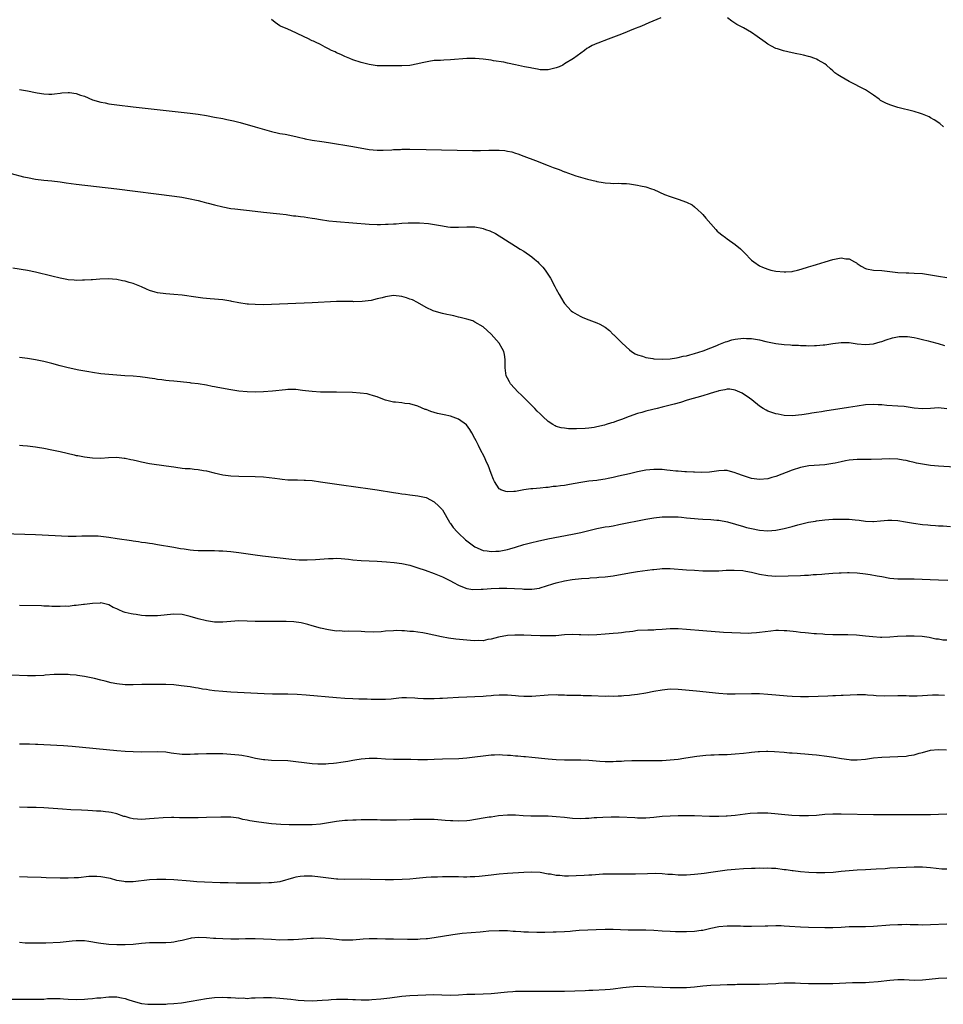
# Model space of a CAD drawing. Units: inches. Extents: x 2571000 to 2574000, y 1509000 to 1512000.
# Drawn here: x 2573383 to 2573610, y 1511414 to 1511657 of the extents above; entities that cross this region are included whole.
import ezdxf

# ---------------------------------------------------------------- set-up
doc = ezdxf.new("R2010")
doc.units = ezdxf.units.IN
doc.header["$MEASUREMENT"] = 0
doc.layers.add('LD25711509_10ft', color=63, linetype='Continuous')

msp = doc.modelspace()

# ---------------------------------------------------------------- linework, layer by layer
at = {"layer": 'LD25711509_10ft'}
for points, elevation in [([(2573540.71, 1511657), (2573537.75, 1511655.75), (2573535.92, 1511655), (2573535.26, 1511654.74), (2573534.36, 1511654.36), (2573533, 1511653.83), (2573532.39, 1511653.61), (2573531, 1511653.02), (2573527.73, 1511651.73), (2573525.22, 1511650.78), (2573525, 1511650.67), (2573523.79, 1511650.21), (2573523, 1511649.69), (2573522.53, 1511649.47), (2573521.92, 1511649), (2573521, 1511648.34), (2573519.2, 1511647), (2573517, 1511645.68), (2573516.59, 1511645.41), (2573515.72, 1511645), (2573515, 1511644.69), (2573514.62, 1511644.62), (2573513, 1511644.22), (2573512.27, 1511644.27), (2573511, 1511644.27), (2573510.4, 1511644.4), (2573509, 1511644.61), (2573508.69, 1511644.69), (2573507.15, 1511645), (2573505, 1511645.49), (2573503, 1511645.9), (2573502.11, 1511646.11), (2573499.53, 1511646.47), (2573499, 1511646.58), (2573497, 1511646.85), (2573495.02, 1511647.02), (2573493, 1511647), (2573489, 1511646.68), (2573487.37, 1511646.63), (2573486.56, 1511646.56), (2573485, 1511646.49), (2573483.7, 1511646.3), (2573482.06, 1511645.94), (2573481, 1511645.67), (2573479, 1511645.32), (2573477, 1511645.21), (2573475, 1511645.23), (2573473, 1511645.22), (2573471, 1511645.25), (2573469, 1511645.53), (2573467, 1511646.05), (2573465, 1511646.71), (2573464.21, 1511647), (2573463, 1511647.53), (2573462.02, 1511648.02), (2573461, 1511648.44), (2573460.64, 1511648.64), (2573459.75, 1511649), (2573459, 1511649.43), (2573458.2, 1511649.8), (2573457, 1511650.46), (2573455.83, 1511651), (2573455.3, 1511651.3), (2573455, 1511651.38), (2573453.96, 1511651.96), (2573453, 1511652.35), (2573452.57, 1511652.57), (2573451.63, 1511653), (2573451, 1511653.32), (2573449, 1511654.24), (2573447.2, 1511655), (2573447.07, 1511655.07), (2573445.89, 1511655.89), (2573445, 1511656.58)], 8820), ([(2573610.23, 1511630.23), (2573609.28, 1511631), (2573607.92, 1511631.92), (2573607, 1511632.47), (2573606.65, 1511632.66), (2573605.86, 1511633), (2573605, 1511633.34), (2573604.52, 1511633.48), (2573603, 1511633.97), (2573598.93, 1511635), (2573597, 1511635.62), (2573596.04, 1511636.04), (2573594.73, 1511636.73), (2573594.35, 1511637), (2573593, 1511638), (2573591, 1511639.31), (2573587, 1511641.37), (2573585, 1511642.5), (2573584.21, 1511643), (2573583.51, 1511643.51), (2573583, 1511644), (2573582.44, 1511644.44), (2573581.41, 1511645.41), (2573581, 1511645.72), (2573579.4, 1511646.6), (2573579, 1511646.84), (2573578.6, 1511647), (2573577.39, 1511647.39), (2573577, 1511647.48), (2573575.8, 1511647.8), (2573575, 1511647.96), (2573574.16, 1511648.16), (2573573, 1511648.39), (2573570.87, 1511648.87), (2573569.36, 1511649.36), (2573569, 1511649.49), (2573567.93, 1511650.07), (2573567, 1511650.55), (2573566.33, 1511651), (2573564.42, 1511652.42), (2573563, 1511653.44), (2573562.02, 1511653.98), (2573561, 1511654.57), (2573559.39, 1511655.39), (2573558.16, 1511656.16), (2573557.09, 1511657)], 8820), ([(2573383, 1511639.43), (2573385, 1511639.04), (2573387, 1511638.64), (2573387.41, 1511638.59), (2573389, 1511638.34), (2573390.27, 1511638.27), (2573391, 1511638.28), (2573391.63, 1511638.37), (2573393, 1511638.48), (2573393.46, 1511638.54), (2573395, 1511638.68), (2573395.35, 1511638.65), (2573397, 1511638.45), (2573398.04, 1511638.04), (2573399, 1511637.73), (2573401, 1511636.89), (2573403, 1511636.28), (2573404.08, 1511636.08), (2573405, 1511635.89), (2573407, 1511635.61), (2573411, 1511635.11), (2573425, 1511633.54), (2573427, 1511633.29), (2573429, 1511632.97), (2573431, 1511632.63), (2573433, 1511632.26), (2573434.04, 1511632.04), (2573435.67, 1511631.67), (2573437.27, 1511631.27), (2573441, 1511630.23), (2573445, 1511629.05), (2573446.68, 1511628.68), (2573447, 1511628.59), (2573448.38, 1511628.38), (2573451, 1511627.85), (2573451.66, 1511627.66), (2573453, 1511627.34), (2573453.26, 1511627.26), (2573455, 1511626.94), (2573457.37, 1511626.63), (2573459, 1511626.39), (2573465, 1511625.42), (2573469, 1511624.64), (2573471, 1511624.45), (2573472.47, 1511624.47), (2573474.58, 1511624.58), (2573475, 1511624.63), (2573476.67, 1511624.67), (2573477, 1511624.69), (2573479, 1511624.7), (2573483, 1511624.65), (2573494.42, 1511624.42), (2573496.41, 1511624.41), (2573498.45, 1511624.45), (2573499, 1511624.48), (2573501, 1511624.48), (2573502.38, 1511624.38), (2573503, 1511624.27), (2573504.06, 1511624.06), (2573505, 1511623.75), (2573505.58, 1511623.58), (2573507.04, 1511623.04), (2573509.93, 1511621.93), (2573513, 1511620.7), (2573514.24, 1511620.24), (2573515, 1511619.94), (2573515.71, 1511619.71), (2573517, 1511619.18), (2573517.14, 1511619.14), (2573519.8, 1511618.2), (2573522.66, 1511617.34), (2573524.83, 1511616.83), (2573525, 1511616.78), (2573526.54, 1511616.54), (2573527, 1511616.44), (2573528.37, 1511616.37), (2573529, 1511616.29), (2573530.33, 1511616.33), (2573531, 1511616.27), (2573532.26, 1511616.26), (2573533, 1511616.17), (2573535, 1511615.89), (2573535.7, 1511615.7), (2573537, 1511615.45), (2573538.41, 1511615), (2573539, 1511614.78), (2573541.62, 1511613.62), (2573543, 1511613.1), (2573545, 1511612.44), (2573547, 1511611.71), (2573548.37, 1511611), (2573549, 1511610.58), (2573549.81, 1511609.81), (2573550.7, 1511609), (2573551, 1511608.7), (2573551.73, 1511607.73), (2573553, 1511606.36), (2573554.2, 1511605), (2573554.59, 1511604.59), (2573555, 1511604.28), (2573555.67, 1511603.67), (2573556.57, 1511603), (2573557, 1511602.71), (2573559, 1511601.27), (2573560.25, 1511600.25), (2573561, 1511599.45), (2573561.24, 1511599.24), (2573563, 1511597.46), (2573563.55, 1511597), (2573565, 1511596.03), (2573565.71, 1511595.71), (2573567, 1511595.19), (2573567.76, 1511595), (2573569, 1511594.75), (2573571, 1511594.56), (2573571.4, 1511594.6), (2573573, 1511594.68), (2573573.24, 1511594.76), (2573574.34, 1511595), (2573575.22, 1511595.22), (2573577, 1511595.81), (2573578.13, 1511596.13), (2573579, 1511596.41), (2573581.12, 1511597), (2573583, 1511597.58), (2573584.19, 1511597.81), (2573585, 1511597.98), (2573586.2, 1511597.8), (2573587, 1511597.8), (2573588.34, 1511597), (2573588.77, 1511596.76), (2573589, 1511596.58), (2573589.97, 1511595.97), (2573591, 1511595.36), (2573591.28, 1511595.28), (2573593, 1511594.99), (2573595, 1511594.91), (2573599, 1511594.42), (2573601, 1511594.29), (2573601.71, 1511594.29), (2573603, 1511594.24), (2573605, 1511594.13), (2573607, 1511593.87), (2573609, 1511593.48), (2573611, 1511593.14)], 8830), ([(2573381, 1511618.72), (2573384.04, 1511617.96), (2573385, 1511617.74), (2573387, 1511617.33), (2573389, 1511617.07), (2573391, 1511616.92), (2573393, 1511616.7), (2573394.48, 1511616.48), (2573397, 1511616.14), (2573406.95, 1511614.95), (2573421.18, 1511613.18), (2573422.92, 1511612.92), (2573424.62, 1511612.62), (2573427, 1511612.11), (2573427.86, 1511611.86), (2573429, 1511611.57), (2573429.43, 1511611.43), (2573431, 1511611), (2573433, 1511610.52), (2573435, 1511610.18), (2573435.94, 1511610.06), (2573441, 1511609.45), (2573443, 1511609.24), (2573447, 1511608.85), (2573448.63, 1511608.63), (2573449, 1511608.6), (2573450.37, 1511608.37), (2573451, 1511608.32), (2573452.14, 1511608.14), (2573453, 1511608.05), (2573453.93, 1511607.93), (2573455, 1511607.77), (2573455.68, 1511607.68), (2573457, 1511607.44), (2573459.11, 1511607.11), (2573461, 1511606.92), (2573469, 1511606.32), (2573471, 1511606.24), (2573471.76, 1511606.24), (2573473, 1511606.28), (2573473.71, 1511606.29), (2573475, 1511606.41), (2573475.6, 1511606.4), (2573477, 1511606.54), (2573478.61, 1511606.62), (2573481, 1511606.58), (2573481.4, 1511606.6), (2573483.58, 1511606.42), (2573486.05, 1511606.05), (2573487, 1511605.86), (2573488.34, 1511605.66), (2573489, 1511605.59), (2573491, 1511605.54), (2573493, 1511605.63), (2573493.63, 1511605.63), (2573495, 1511605.62), (2573496.73, 1511605.27), (2573497, 1511605.24), (2573497.6, 1511605), (2573498.65, 1511604.65), (2573500.03, 1511604.03), (2573505, 1511600.92), (2573506.15, 1511600.15), (2573507, 1511599.64), (2573509, 1511598.23), (2573509.68, 1511597.68), (2573510.46, 1511597), (2573510.74, 1511596.74), (2573511.68, 1511595.68), (2573512.23, 1511595), (2573513.56, 1511593), (2573514.68, 1511591), (2573515, 1511590.34), (2573515.7, 1511589), (2573516.84, 1511587), (2573517, 1511586.81), (2573518.69, 1511585), (2573519, 1511584.76), (2573520.11, 1511584.12), (2573521, 1511583.58), (2573521.39, 1511583.39), (2573522.34, 1511583), (2573525, 1511582.06), (2573525.74, 1511581.74), (2573527.01, 1511581), (2573528.11, 1511580.11), (2573529, 1511579.2), (2573529.12, 1511579.12), (2573529.25, 1511579), (2573531, 1511577.17), (2573532.16, 1511576.16), (2573533, 1511575.39), (2573533.47, 1511575), (2573534.43, 1511574.43), (2573535, 1511574.17), (2573536.19, 1511573.81), (2573537, 1511573.5), (2573538.77, 1511573.23), (2573539, 1511573.18), (2573541, 1511573.07), (2573543, 1511573.17), (2573544.56, 1511573.44), (2573545, 1511573.48), (2573546.2, 1511573.8), (2573547, 1511573.93), (2573547.8, 1511574.2), (2573549, 1511574.46), (2573551.13, 1511575.13), (2573553, 1511575.91), (2573554.46, 1511576.46), (2573555, 1511576.7), (2573555.78, 1511577), (2573556.61, 1511577.39), (2573557, 1511577.48), (2573558.15, 1511577.85), (2573559, 1511578.02), (2573561, 1511578.25), (2573561.8, 1511578.2), (2573563, 1511578.19), (2573564, 1511578), (2573565, 1511577.86), (2573566.52, 1511577.48), (2573569, 1511576.93), (2573571, 1511576.7), (2573572.62, 1511576.62), (2573573, 1511576.57), (2573574.53, 1511576.53), (2573575, 1511576.46), (2573576.44, 1511576.44), (2573577, 1511576.38), (2573578.45, 1511576.45), (2573579, 1511576.43), (2573580.62, 1511576.62), (2573581, 1511576.64), (2573582.96, 1511576.96), (2573585, 1511577.23), (2573587, 1511577.21), (2573589, 1511576.9), (2573591, 1511576.68), (2573593, 1511576.87), (2573594.61, 1511577.39), (2573595, 1511577.48), (2573596.11, 1511577.89), (2573597.64, 1511578.36), (2573599.31, 1511578.69), (2573601.32, 1511578.68), (2573603, 1511578.4), (2573603.75, 1511578.25), (2573605, 1511577.95), (2573606.42, 1511577.58), (2573607, 1511577.45), (2573608.92, 1511576.92), (2573610.46, 1511576.46)], 8840), ([(2573611, 1511560.89), (2573609, 1511561.1), (2573607, 1511560.97), (2573605, 1511560.89), (2573603, 1511561.09), (2573600.55, 1511561.45), (2573599, 1511561.57), (2573596.27, 1511561.73), (2573595, 1511561.87), (2573594.11, 1511561.89), (2573593, 1511561.97), (2573591, 1511561.84), (2573589, 1511561.55), (2573586.81, 1511561.19), (2573581, 1511560.31), (2573580.17, 1511560.17), (2573579, 1511560.01), (2573577.79, 1511559.79), (2573577, 1511559.68), (2573575.38, 1511559.38), (2573573, 1511559.15), (2573571, 1511559.26), (2573569.55, 1511559.55), (2573569, 1511559.64), (2573568.02, 1511560.02), (2573567, 1511560.35), (2573566.6, 1511560.6), (2573565.89, 1511561), (2573565, 1511561.56), (2573563.07, 1511563.07), (2573561.92, 1511563.92), (2573561, 1511564.53), (2573560.7, 1511564.7), (2573560.1, 1511565), (2573559, 1511565.51), (2573557.69, 1511565.69), (2573557, 1511565.71), (2573556.44, 1511565.56), (2573555, 1511565.32), (2573554.76, 1511565.24), (2573553.91, 1511565), (2573552.61, 1511564.61), (2573551, 1511564.1), (2573547.2, 1511563), (2573545.54, 1511562.46), (2573543.98, 1511562.02), (2573543, 1511561.76), (2573541, 1511561.26), (2573539.84, 1511561), (2573538.72, 1511560.72), (2573537, 1511560.32), (2573536.02, 1511560.02), (2573535, 1511559.74), (2573532.88, 1511559), (2573531, 1511558.25), (2573530.05, 1511557.95), (2573529, 1511557.56), (2573528.54, 1511557.46), (2573527.28, 1511557), (2573526.89, 1511556.89), (2573525, 1511556.44), (2573524.33, 1511556.33), (2573523, 1511556.16), (2573522.08, 1511556.08), (2573519.98, 1511555.98), (2573518, 1511556), (2573517, 1511556.1), (2573516.22, 1511556.22), (2573515, 1511556.58), (2573514.7, 1511556.7), (2573514.18, 1511557), (2573513, 1511557.76), (2573511.71, 1511559), (2573511, 1511559.63), (2573510.32, 1511560.32), (2573509.72, 1511561), (2573509, 1511561.67), (2573507.35, 1511563.35), (2573507, 1511563.65), (2573506.34, 1511564.34), (2573505.61, 1511565), (2573503.77, 1511567), (2573503.51, 1511567.51), (2573503, 1511568.43), (2573502.7, 1511569), (2573502.45, 1511571), (2573502.45, 1511572.45), (2573502.43, 1511573), (2573502.25, 1511574.25), (2573502.07, 1511575), (2573501.73, 1511575.73), (2573501, 1511577.01), (2573499, 1511579.21), (2573497, 1511581.02), (2573495, 1511582.23), (2573494.49, 1511582.49), (2573493, 1511582.94), (2573491.38, 1511583.38), (2573491, 1511583.46), (2573489.78, 1511583.78), (2573489, 1511583.92), (2573488.12, 1511584.12), (2573487, 1511584.3), (2573485, 1511584.86), (2573484.72, 1511585), (2573483, 1511585.78), (2573480.91, 1511587), (2573479.65, 1511587.65), (2573479, 1511587.87), (2573478.18, 1511588.18), (2573477, 1511588.53), (2573475, 1511588.74), (2573473, 1511588.45), (2573472.2, 1511588.2), (2573471, 1511587.91), (2573469.53, 1511587.53), (2573467.26, 1511587.26), (2573465.23, 1511587.23), (2573465, 1511587.24), (2573463, 1511587.28), (2573461, 1511587.27), (2573455, 1511586.95), (2573445, 1511586.54), (2573443, 1511586.49), (2573441, 1511586.51), (2573439.37, 1511586.63), (2573439, 1511586.64), (2573437, 1511586.93), (2573435.27, 1511587.27), (2573435, 1511587.34), (2573433, 1511587.68), (2573429.93, 1511587.93), (2573429, 1511587.99), (2573428.12, 1511588.12), (2573427, 1511588.25), (2573426.36, 1511588.36), (2573423, 1511588.83), (2573420.97, 1511589.03), (2573419, 1511589.16), (2573417, 1511589.41), (2573416.4, 1511589.6), (2573415, 1511590), (2573414.28, 1511590.28), (2573413, 1511590.87), (2573411, 1511591.68), (2573409.96, 1511591.96), (2573409, 1511592.27), (2573408.37, 1511592.37), (2573407, 1511592.66), (2573404.83, 1511592.83), (2573402.78, 1511592.78), (2573401, 1511592.64), (2573400.63, 1511592.63), (2573399, 1511592.49), (2573398.5, 1511592.5), (2573397, 1511592.44), (2573396.51, 1511592.51), (2573395, 1511592.63), (2573394.69, 1511592.69), (2573393, 1511593), (2573391, 1511593.47), (2573387, 1511594.48), (2573385, 1511594.88), (2573381.43, 1511595.43)], 8850), ([(2573613, 1511546.58), (2573609, 1511546.79), (2573607, 1511546.96), (2573605, 1511547.25), (2573603.56, 1511547.56), (2573603, 1511547.66), (2573601.94, 1511547.94), (2573601, 1511548.15), (2573600.29, 1511548.29), (2573599, 1511548.51), (2573597, 1511548.61), (2573595, 1511548.55), (2573592.45, 1511548.45), (2573591, 1511548.45), (2573590.41, 1511548.41), (2573589, 1511548.4), (2573587, 1511548.23), (2573586.07, 1511548.07), (2573585, 1511547.86), (2573583.57, 1511547.57), (2573583, 1511547.43), (2573581, 1511547.14), (2573577.11, 1511546.89), (2573575.43, 1511546.57), (2573575, 1511546.46), (2573573, 1511545.81), (2573569, 1511544.28), (2573568.01, 1511544.01), (2573567, 1511543.71), (2573565, 1511543.49), (2573563.65, 1511543.65), (2573563, 1511543.74), (2573561, 1511544.4), (2573559.37, 1511545), (2573559, 1511545.18), (2573557, 1511545.69), (2573556.31, 1511545.69), (2573555, 1511545.64), (2573552.67, 1511545.33), (2573550.78, 1511545.22), (2573549, 1511545.29), (2573548.72, 1511545.28), (2573547, 1511545.41), (2573546.59, 1511545.41), (2573545, 1511545.56), (2573544.41, 1511545.59), (2573543, 1511545.76), (2573542.19, 1511545.81), (2573541, 1511545.94), (2573539, 1511545.97), (2573537, 1511545.77), (2573535, 1511545.39), (2573533, 1511544.94), (2573530.31, 1511544.31), (2573529, 1511543.99), (2573527.76, 1511543.76), (2573527, 1511543.58), (2573525.37, 1511543.37), (2573525, 1511543.31), (2573523, 1511543.07), (2573521, 1511542.75), (2573518.25, 1511542.25), (2573517, 1511542.07), (2573516.01, 1511541.99), (2573515, 1511541.78), (2573514.24, 1511541.76), (2573513, 1511541.53), (2573512.45, 1511541.55), (2573511, 1511541.37), (2573509.23, 1511541.23), (2573508.76, 1511541.24), (2573507, 1511540.99), (2573505, 1511540.6), (2573504.54, 1511540.54), (2573503, 1511540.45), (2573502.56, 1511540.56), (2573501.4, 1511541), (2573501.13, 1511541.13), (2573501, 1511541.24), (2573499.81, 1511543), (2573499.53, 1511543.53), (2573499.01, 1511545), (2573498.26, 1511547), (2573497.81, 1511547.81), (2573497.35, 1511549), (2573496.32, 1511551), (2573495.84, 1511551.84), (2573495.3, 1511553), (2573495, 1511553.61), (2573494.26, 1511555), (2573493.78, 1511555.78), (2573492.95, 1511556.95), (2573491, 1511558.37), (2573489, 1511559.09), (2573487.42, 1511559.42), (2573487, 1511559.53), (2573485.77, 1511559.77), (2573485, 1511560.01), (2573484.2, 1511560.2), (2573483, 1511560.69), (2573482.76, 1511560.76), (2573481, 1511561.52), (2573479, 1511562.09), (2573477.78, 1511562.22), (2573477, 1511562.33), (2573475.51, 1511562.49), (2573475, 1511562.56), (2573473.03, 1511563.03), (2573471.57, 1511563.57), (2573471, 1511563.8), (2573470.1, 1511564.1), (2573469, 1511564.44), (2573468.54, 1511564.54), (2573466.78, 1511564.78), (2573464.88, 1511564.88), (2573460.96, 1511564.96), (2573457, 1511565), (2573455, 1511565.11), (2573453.34, 1511565.34), (2573452.59, 1511565.41), (2573451, 1511565.62), (2573450.37, 1511565.63), (2573449, 1511565.64), (2573448.4, 1511565.6), (2573445.27, 1511565.27), (2573443, 1511565.08), (2573441, 1511564.98), (2573439, 1511565.03), (2573437, 1511565.23), (2573435, 1511565.55), (2573431.83, 1511566.17), (2573431, 1511566.33), (2573430.41, 1511566.41), (2573429, 1511566.69), (2573427, 1511567.01), (2573425.22, 1511567.22), (2573425, 1511567.26), (2573421, 1511567.65), (2573419.8, 1511567.8), (2573419, 1511567.87), (2573418.03, 1511568.03), (2573417, 1511568.13), (2573416.27, 1511568.27), (2573415, 1511568.41), (2573414.5, 1511568.5), (2573412.72, 1511568.72), (2573411, 1511568.9), (2573408.97, 1511569.03), (2573407, 1511569.14), (2573405, 1511569.29), (2573403, 1511569.51), (2573401, 1511569.79), (2573400.05, 1511569.95), (2573397.6, 1511570.4), (2573395.03, 1511570.97), (2573393.4, 1511571.4), (2573393, 1511571.5), (2573391, 1511572.02), (2573389, 1511572.49), (2573387, 1511572.92), (2573385, 1511573.28), (2573383, 1511573.55)], 8860), ([(2573383, 1511551.99), (2573383.88, 1511551.88), (2573385, 1511551.82), (2573385.7, 1511551.7), (2573387, 1511551.55), (2573387.46, 1511551.46), (2573389, 1511551.21), (2573391, 1511550.81), (2573393, 1511550.37), (2573396.44, 1511549.56), (2573397, 1511549.45), (2573397.4, 1511549.4), (2573399, 1511549.07), (2573401, 1511548.85), (2573403, 1511548.8), (2573404.9, 1511548.9), (2573407, 1511548.97), (2573408.79, 1511548.79), (2573409, 1511548.78), (2573410.44, 1511548.44), (2573411, 1511548.35), (2573412.07, 1511548.07), (2573413, 1511547.86), (2573415, 1511547.47), (2573419.09, 1511546.91), (2573421, 1511546.59), (2573421.46, 1511546.54), (2573423, 1511546.33), (2573423.74, 1511546.26), (2573425, 1511546.18), (2573425.95, 1511546.05), (2573427, 1511545.99), (2573428.27, 1511545.73), (2573429, 1511545.62), (2573430.88, 1511545.12), (2573433, 1511544.63), (2573435, 1511544.39), (2573437, 1511544.32), (2573441, 1511544.29), (2573443, 1511544.18), (2573445.84, 1511543.84), (2573447, 1511543.66), (2573447.62, 1511543.62), (2573449, 1511543.47), (2573451, 1511543.42), (2573451.4, 1511543.4), (2573453, 1511543.38), (2573453.34, 1511543.34), (2573455, 1511543.23), (2573457.03, 1511542.97), (2573462.21, 1511542.21), (2573469.24, 1511541.24), (2573471, 1511540.97), (2573475, 1511540.32), (2573476.16, 1511540.16), (2573477, 1511540.02), (2573477.92, 1511539.92), (2573479, 1511539.76), (2573481, 1511539.51), (2573481.4, 1511539.4), (2573483, 1511539.07), (2573485, 1511538.04), (2573486.09, 1511537), (2573487, 1511536.05), (2573488.76, 1511533), (2573488.86, 1511532.86), (2573489, 1511532.7), (2573489.69, 1511531.69), (2573490.63, 1511530.63), (2573491, 1511530.32), (2573492.71, 1511528.71), (2573493, 1511528.46), (2573495, 1511526.97), (2573497, 1511526.1), (2573498.02, 1511525.98), (2573499, 1511525.8), (2573500.13, 1511525.87), (2573501, 1511525.9), (2573502.15, 1511526.15), (2573503, 1511526.31), (2573503.56, 1511526.44), (2573505, 1511526.9), (2573507, 1511527.5), (2573509, 1511528.03), (2573510.35, 1511528.35), (2573512.92, 1511528.92), (2573519, 1511530.1), (2573521, 1511530.52), (2573525, 1511531.48), (2573527, 1511531.84), (2573527.99, 1511531.99), (2573529, 1511532.16), (2573530.42, 1511532.42), (2573537, 1511533.78), (2573539, 1511534.12), (2573541, 1511534.32), (2573543, 1511534.37), (2573543.64, 1511534.36), (2573545, 1511534.3), (2573545.75, 1511534.25), (2573547, 1511534.13), (2573549, 1511533.93), (2573549.86, 1511533.86), (2573551, 1511533.76), (2573553, 1511533.66), (2573554.48, 1511533.52), (2573555, 1511533.49), (2573557.07, 1511533.07), (2573561, 1511531.94), (2573561.74, 1511531.74), (2573563, 1511531.44), (2573565, 1511531.07), (2573567, 1511530.92), (2573569, 1511531.05), (2573571, 1511531.44), (2573573, 1511531.97), (2573574.37, 1511532.37), (2573575, 1511532.54), (2573577, 1511533.03), (2573578.72, 1511533.28), (2573579, 1511533.34), (2573581, 1511533.56), (2573583, 1511533.73), (2573585, 1511533.8), (2573586.25, 1511533.75), (2573587, 1511533.73), (2573588.44, 1511533.56), (2573589.5, 1511533.5), (2573591, 1511533.28), (2573592.81, 1511533.19), (2573593, 1511533.19), (2573594.67, 1511533.33), (2573596.5, 1511533.5), (2573597, 1511533.52), (2573597.48, 1511533.48), (2573599, 1511533.42), (2573600.88, 1511533.12), (2573602.78, 1511532.78), (2573605, 1511532.49), (2573606.37, 1511532.37), (2573607, 1511532.3), (2573608.24, 1511532.24), (2573609, 1511532.16), (2573610.11, 1511532.11), (2573611.95, 1511531.95)], 8870), ([(2573379, 1511530.27), (2573387, 1511529.97), (2573395, 1511529.62), (2573396.39, 1511529.61), (2573397, 1511529.58), (2573398.35, 1511529.65), (2573399, 1511529.63), (2573400.3, 1511529.7), (2573402.36, 1511529.64), (2573403, 1511529.59), (2573405, 1511529.34), (2573407.07, 1511529), (2573410.54, 1511528.54), (2573411, 1511528.45), (2573412.29, 1511528.29), (2573413, 1511528.15), (2573414.03, 1511528.03), (2573415, 1511527.85), (2573415.76, 1511527.76), (2573417, 1511527.54), (2573417.49, 1511527.49), (2573420.48, 1511527), (2573421, 1511526.91), (2573422.59, 1511526.59), (2573423.51, 1511526.49), (2573425, 1511526.22), (2573425.82, 1511526.18), (2573427, 1511526.07), (2573427.95, 1511526.05), (2573429, 1511526.05), (2573430.08, 1511526.08), (2573431, 1511526.05), (2573432.01, 1511525.99), (2573433, 1511525.97), (2573435, 1511525.81), (2573437, 1511525.57), (2573441, 1511525.01), (2573442.78, 1511524.78), (2573446.35, 1511524.35), (2573449.95, 1511523.95), (2573451.79, 1511523.79), (2573453.73, 1511523.73), (2573455.81, 1511523.81), (2573459, 1511524.08), (2573460.13, 1511524.13), (2573461, 1511524.15), (2573462.1, 1511524.1), (2573463.94, 1511523.94), (2573465, 1511523.8), (2573467, 1511523.64), (2573471, 1511523.44), (2573473.28, 1511523.28), (2573475.12, 1511523.12), (2573477, 1511522.88), (2573479, 1511522.43), (2573481, 1511521.81), (2573482.78, 1511521.22), (2573485, 1511520.43), (2573487, 1511519.6), (2573487.39, 1511519.39), (2573489, 1511518.63), (2573489.77, 1511518.23), (2573491, 1511517.54), (2573492.77, 1511516.77), (2573493, 1511516.72), (2573494.46, 1511516.46), (2573496.52, 1511516.52), (2573497, 1511516.59), (2573499, 1511516.75), (2573501, 1511516.84), (2573502.84, 1511516.84), (2573504.75, 1511516.75), (2573506.62, 1511516.62), (2573507, 1511516.58), (2573508.58, 1511516.58), (2573509, 1511516.54), (2573510.84, 1511516.84), (2573511, 1511516.86), (2573512.62, 1511517.38), (2573514.12, 1511517.88), (2573515, 1511518.14), (2573517, 1511518.6), (2573518.93, 1511518.93), (2573521.19, 1511519.19), (2573523, 1511519.3), (2573523.33, 1511519.33), (2573525, 1511519.41), (2573525.48, 1511519.48), (2573527, 1511519.59), (2573527.71, 1511519.71), (2573529, 1511519.87), (2573533, 1511520.57), (2573535, 1511520.89), (2573538.64, 1511521.36), (2573539, 1511521.42), (2573540.45, 1511521.55), (2573541, 1511521.61), (2573543, 1511521.62), (2573547, 1511521.31), (2573549, 1511521.19), (2573551, 1511521.1), (2573553, 1511521.04), (2573555, 1511521.1), (2573556.79, 1511521.21), (2573557, 1511521.2), (2573558.74, 1511521.26), (2573560.88, 1511521.12), (2573561.63, 1511521), (2573563, 1511520.73), (2573565, 1511520.23), (2573567, 1511519.88), (2573569, 1511519.79), (2573575, 1511519.95), (2573576.02, 1511520.02), (2573577, 1511520.03), (2573578.14, 1511520.14), (2573579, 1511520.15), (2573580.28, 1511520.27), (2573581, 1511520.3), (2573583, 1511520.48), (2573584.57, 1511520.57), (2573585, 1511520.61), (2573586.63, 1511520.63), (2573587, 1511520.64), (2573589, 1511520.56), (2573591, 1511520.34), (2573592.15, 1511520.15), (2573593.85, 1511519.85), (2573595, 1511519.63), (2573597, 1511519.3), (2573599, 1511519.13), (2573603, 1511519.09), (2573606.91, 1511518.91), (2573609, 1511518.85), (2573611.26, 1511518.74)], 8880), ([(2573611, 1511503.99), (2573610.04, 1511504.05), (2573609, 1511504.23), (2573608.29, 1511504.29), (2573607, 1511504.6), (2573606.64, 1511504.64), (2573604.93, 1511504.93), (2573603, 1511505.02), (2573600.99, 1511504.99), (2573598.91, 1511504.91), (2573597, 1511504.78), (2573595, 1511504.7), (2573594.71, 1511504.71), (2573592.8, 1511504.8), (2573590.99, 1511505.01), (2573588.78, 1511505.22), (2573586.7, 1511505.3), (2573585, 1511505.3), (2573583, 1511505.34), (2573581, 1511505.43), (2573580.53, 1511505.47), (2573579, 1511505.55), (2573578.39, 1511505.61), (2573577, 1511505.71), (2573576.19, 1511505.81), (2573575, 1511505.92), (2573573.96, 1511506.04), (2573571.72, 1511506.28), (2573571, 1511506.33), (2573569.62, 1511506.38), (2573569, 1511506.37), (2573567.74, 1511506.26), (2573565, 1511505.87), (2573564.21, 1511505.79), (2573563, 1511505.71), (2573562.31, 1511505.69), (2573560.3, 1511505.7), (2573558.2, 1511505.8), (2573556.07, 1511505.93), (2573551, 1511506.32), (2573547, 1511506.66), (2573545, 1511506.8), (2573543, 1511506.78), (2573541, 1511506.62), (2573539.45, 1511506.55), (2573539, 1511506.5), (2573537.49, 1511506.51), (2573535, 1511506.36), (2573533.83, 1511506.17), (2573533, 1511506.1), (2573532.05, 1511505.95), (2573531, 1511505.86), (2573530.23, 1511505.77), (2573529, 1511505.67), (2573527, 1511505.48), (2573525, 1511505.32), (2573523, 1511505.26), (2573521, 1511505.34), (2573520.66, 1511505.34), (2573519, 1511505.39), (2573517, 1511505.3), (2573514.88, 1511505.12), (2573513, 1511505.06), (2573511, 1511505.09), (2573508.82, 1511505.18), (2573507, 1511505.21), (2573506.78, 1511505.22), (2573504.78, 1511505.22), (2573503, 1511505.15), (2573500.77, 1511504.77), (2573499, 1511504.25), (2573498.17, 1511504.17), (2573497, 1511503.89), (2573495.93, 1511503.93), (2573495, 1511503.85), (2573493.95, 1511503.95), (2573493, 1511503.99), (2573490.28, 1511504.28), (2573488.51, 1511504.52), (2573486.82, 1511504.82), (2573483, 1511505.69), (2573482.18, 1511505.82), (2573481, 1511505.99), (2573479.88, 1511506.12), (2573479, 1511506.16), (2573477.7, 1511506.3), (2573477, 1511506.31), (2573475.63, 1511506.37), (2573475, 1511506.35), (2573473, 1511506.2), (2573471.92, 1511506.08), (2573470.01, 1511505.99), (2573467.96, 1511506.04), (2573467, 1511506.11), (2573463.8, 1511506.2), (2573463, 1511506.18), (2573461.72, 1511506.28), (2573461, 1511506.27), (2573459.52, 1511506.48), (2573459, 1511506.52), (2573457, 1511506.95), (2573455, 1511507.55), (2573453.9, 1511507.9), (2573452.29, 1511508.29), (2573450.52, 1511508.52), (2573448.59, 1511508.59), (2573445, 1511508.64), (2573443, 1511508.61), (2573441, 1511508.61), (2573439, 1511508.72), (2573437, 1511508.77), (2573433, 1511508.44), (2573431, 1511508.48), (2573429, 1511508.78), (2573427, 1511509.25), (2573425, 1511509.84), (2573423, 1511510.3), (2573421, 1511510.37), (2573417, 1511509.99), (2573416, 1511510), (2573415, 1511509.97), (2573414.02, 1511510.02), (2573413, 1511510.12), (2573411.68, 1511510.32), (2573411, 1511510.39), (2573410.47, 1511510.47), (2573409, 1511510.84), (2573408.51, 1511511), (2573407.44, 1511511.44), (2573407, 1511511.69), (2573406.08, 1511512.08), (2573405, 1511512.69), (2573403, 1511513.18), (2573402.85, 1511513.15), (2573401, 1511513.03), (2573399, 1511512.76), (2573398.76, 1511512.76), (2573397, 1511512.52), (2573396.51, 1511512.51), (2573395, 1511512.33), (2573394.34, 1511512.34), (2573393, 1511512.26), (2573392.31, 1511512.31), (2573391, 1511512.3), (2573390.35, 1511512.35), (2573389, 1511512.38), (2573388.42, 1511512.42), (2573383, 1511512.56)], 8890), ([(2573610.41, 1511490.41), (2573609, 1511490.5), (2573607.53, 1511490.47), (2573605, 1511490.33), (2573603.71, 1511490.29), (2573601.72, 1511490.28), (2573601, 1511490.3), (2573599.7, 1511490.3), (2573599, 1511490.31), (2573595.75, 1511490.25), (2573593.66, 1511490.34), (2573593, 1511490.41), (2573591.48, 1511490.52), (2573591, 1511490.57), (2573589, 1511490.61), (2573585.55, 1511490.45), (2573585, 1511490.41), (2573583.64, 1511490.36), (2573583, 1511490.32), (2573581.72, 1511490.28), (2573577, 1511490.1), (2573575, 1511490.08), (2573573, 1511490.15), (2573571.77, 1511490.23), (2573569, 1511490.47), (2573567, 1511490.66), (2573565, 1511490.81), (2573563, 1511490.83), (2573559, 1511490.71), (2573557.25, 1511490.75), (2573557, 1511490.75), (2573555, 1511490.89), (2573549.49, 1511491.49), (2573547.67, 1511491.67), (2573545.84, 1511491.84), (2573545, 1511491.9), (2573543, 1511491.94), (2573541, 1511491.76), (2573539, 1511491.39), (2573537.03, 1511490.97), (2573535, 1511490.64), (2573533.5, 1511490.5), (2573533, 1511490.42), (2573531.64, 1511490.36), (2573531, 1511490.29), (2573530.22, 1511490.22), (2573529, 1511490.2), (2573527.78, 1511490.22), (2573527, 1511490.19), (2573523.69, 1511490.31), (2573523, 1511490.35), (2573521.64, 1511490.36), (2573521, 1511490.39), (2573519.62, 1511490.38), (2573519, 1511490.42), (2573517.57, 1511490.43), (2573517, 1511490.48), (2573515.48, 1511490.52), (2573515, 1511490.55), (2573513, 1511490.51), (2573509, 1511490.19), (2573507.83, 1511490.17), (2573507, 1511490.19), (2573505.74, 1511490.26), (2573505, 1511490.33), (2573503, 1511490.47), (2573501, 1511490.48), (2573499.6, 1511490.4), (2573499, 1511490.34), (2573497.75, 1511490.25), (2573497, 1511490.16), (2573495, 1511490.06), (2573493, 1511490), (2573491, 1511489.92), (2573488.23, 1511489.77), (2573487, 1511489.68), (2573486.34, 1511489.66), (2573485, 1511489.58), (2573484.41, 1511489.59), (2573483, 1511489.57), (2573482.37, 1511489.63), (2573481, 1511489.68), (2573480.23, 1511489.77), (2573478.14, 1511489.86), (2573477, 1511489.83), (2573476.26, 1511489.74), (2573475, 1511489.63), (2573474.45, 1511489.55), (2573473, 1511489.46), (2573472.55, 1511489.44), (2573471, 1511489.44), (2573469.47, 1511489.47), (2573468.49, 1511489.51), (2573467, 1511489.52), (2573466.46, 1511489.54), (2573465, 1511489.57), (2573463, 1511489.67), (2573461, 1511489.83), (2573453.49, 1511490.51), (2573451.34, 1511490.66), (2573449, 1511490.73), (2573445.26, 1511490.74), (2573443.2, 1511490.8), (2573435, 1511491.24), (2573433, 1511491.36), (2573431, 1511491.56), (2573429.72, 1511491.72), (2573429, 1511491.85), (2573427.99, 1511491.99), (2573427, 1511492.19), (2573426.28, 1511492.28), (2573425, 1511492.51), (2573422.82, 1511492.82), (2573421, 1511493), (2573419, 1511493.08), (2573417, 1511493.11), (2573415, 1511493.12), (2573413.08, 1511493.08), (2573411, 1511493.02), (2573409, 1511493.05), (2573407, 1511493.28), (2573405.56, 1511493.56), (2573404.07, 1511493.93), (2573403, 1511494.17), (2573401.44, 1511494.56), (2573399, 1511495.08), (2573397.33, 1511495.33), (2573397, 1511495.4), (2573395.51, 1511495.51), (2573395, 1511495.56), (2573393, 1511495.61), (2573391.57, 1511495.57), (2573389.39, 1511495.39), (2573389, 1511495.34), (2573387, 1511495.22), (2573385, 1511495.23), (2573381, 1511495.38)], 8900), ([(2573383, 1511478.51), (2573385, 1511478.55), (2573385.48, 1511478.52), (2573387, 1511478.48), (2573387.57, 1511478.43), (2573389, 1511478.36), (2573393.86, 1511478.14), (2573396.02, 1511477.98), (2573407, 1511476.93), (2573409, 1511476.76), (2573411, 1511476.65), (2573413, 1511476.6), (2573417, 1511476.67), (2573419, 1511476.53), (2573420.33, 1511476.33), (2573423, 1511476.01), (2573424.01, 1511476.01), (2573425, 1511475.97), (2573426.04, 1511476.04), (2573427, 1511476.06), (2573429, 1511476.15), (2573430.16, 1511476.16), (2573431, 1511476.19), (2573432.15, 1511476.15), (2573433, 1511476.14), (2573435, 1511476.02), (2573437, 1511475.81), (2573437.71, 1511475.71), (2573439.39, 1511475.39), (2573441.02, 1511475.02), (2573443, 1511474.66), (2573443.35, 1511474.65), (2573445, 1511474.49), (2573449, 1511474.4), (2573451, 1511474.2), (2573453, 1511473.91), (2573455, 1511473.71), (2573456.35, 1511473.65), (2573457, 1511473.63), (2573458.35, 1511473.65), (2573459, 1511473.68), (2573460.22, 1511473.78), (2573461, 1511473.86), (2573462, 1511474), (2573463.72, 1511474.28), (2573465, 1511474.51), (2573465.44, 1511474.56), (2573467, 1511474.81), (2573469, 1511474.99), (2573471, 1511474.97), (2573473, 1511474.83), (2573475, 1511474.76), (2573477.21, 1511474.79), (2573479.23, 1511474.77), (2573481, 1511474.68), (2573481.31, 1511474.69), (2573483, 1511474.65), (2573483.33, 1511474.67), (2573485, 1511474.73), (2573487, 1511474.83), (2573491.04, 1511474.96), (2573493, 1511475.1), (2573495, 1511475.33), (2573497, 1511475.6), (2573499, 1511475.83), (2573499.83, 1511475.83), (2573501, 1511475.88), (2573501.82, 1511475.82), (2573503, 1511475.78), (2573503.71, 1511475.71), (2573505, 1511475.62), (2573505.56, 1511475.56), (2573507, 1511475.45), (2573507.4, 1511475.4), (2573509, 1511475.26), (2573513, 1511474.85), (2573515, 1511474.67), (2573517, 1511474.57), (2573517.43, 1511474.57), (2573519.42, 1511474.58), (2573521, 1511474.61), (2573523, 1511474.53), (2573525.7, 1511474.3), (2573527, 1511474.21), (2573529, 1511474.2), (2573529.76, 1511474.24), (2573531, 1511474.29), (2573531.65, 1511474.35), (2573533.56, 1511474.44), (2573535, 1511474.47), (2573539.57, 1511474.43), (2573541, 1511474.46), (2573543, 1511474.57), (2573545, 1511474.79), (2573546.39, 1511475), (2573549, 1511475.44), (2573549.52, 1511475.52), (2573551, 1511475.69), (2573551.75, 1511475.75), (2573553, 1511475.82), (2573553.85, 1511475.85), (2573555, 1511475.87), (2573555.92, 1511475.92), (2573557, 1511475.95), (2573558.02, 1511476.02), (2573559, 1511476.06), (2573561, 1511476.25), (2573562.41, 1511476.41), (2573563, 1511476.49), (2573564.63, 1511476.63), (2573565, 1511476.67), (2573566.7, 1511476.7), (2573567, 1511476.7), (2573568.64, 1511476.64), (2573571, 1511476.47), (2573572.34, 1511476.34), (2573573, 1511476.33), (2573574.2, 1511476.2), (2573575, 1511476.18), (2573576.07, 1511476.07), (2573577, 1511476.02), (2573577.91, 1511475.91), (2573579, 1511475.8), (2573581.49, 1511475.49), (2573583.24, 1511475.24), (2573585.08, 1511474.92), (2573587, 1511474.64), (2573587.39, 1511474.61), (2573589, 1511474.56), (2573591, 1511474.77), (2573593, 1511475.1), (2573595, 1511475.27), (2573599, 1511475.4), (2573601, 1511475.54), (2573601.67, 1511475.67), (2573603, 1511475.85), (2573604.24, 1511476.24), (2573605, 1511476.4), (2573607, 1511476.94), (2573608.88, 1511477.12), (2573610.93, 1511477.07)], 8910), ([(2573611, 1511461.24), (2573609, 1511461.2), (2573607, 1511461.1), (2573604.93, 1511461.07), (2573599, 1511461.11), (2573595, 1511461.07), (2573593, 1511461.08), (2573585, 1511461.26), (2573583, 1511461.26), (2573581, 1511461.15), (2573579, 1511460.94), (2573577, 1511460.8), (2573576.81, 1511460.81), (2573574.83, 1511460.83), (2573572.94, 1511460.94), (2573567, 1511461.46), (2573565.49, 1511461.49), (2573565, 1511461.52), (2573564.48, 1511461.52), (2573562.63, 1511461.37), (2573559, 1511460.9), (2573557, 1511460.73), (2573556.73, 1511460.73), (2573555, 1511460.66), (2573552.68, 1511460.68), (2573549, 1511460.81), (2573546.83, 1511460.83), (2573545, 1511460.82), (2573543, 1511460.77), (2573541, 1511460.63), (2573539, 1511460.43), (2573537, 1511460.29), (2573535, 1511460.28), (2573534.3, 1511460.3), (2573530.49, 1511460.49), (2573528.51, 1511460.51), (2573526.45, 1511460.45), (2573525, 1511460.35), (2573524.32, 1511460.32), (2573523, 1511460.21), (2573522.19, 1511460.19), (2573521, 1511460.13), (2573519, 1511460.19), (2573517, 1511460.39), (2573515, 1511460.61), (2573513, 1511460.74), (2573508.78, 1511460.78), (2573506.86, 1511460.86), (2573505, 1511460.98), (2573503, 1511461.02), (2573500.83, 1511460.83), (2573499, 1511460.54), (2573498.48, 1511460.48), (2573497, 1511460.23), (2573493.72, 1511459.72), (2573493, 1511459.63), (2573491, 1511459.5), (2573489.58, 1511459.58), (2573489, 1511459.6), (2573487.72, 1511459.72), (2573485.85, 1511459.85), (2573485, 1511459.9), (2573483, 1511459.96), (2573481.96, 1511459.96), (2573479.91, 1511459.91), (2573479, 1511459.86), (2573475.75, 1511459.75), (2573473.74, 1511459.74), (2573473, 1511459.79), (2573471.79, 1511459.79), (2573471, 1511459.84), (2573469.83, 1511459.83), (2573469, 1511459.84), (2573467.81, 1511459.81), (2573467, 1511459.81), (2573465.77, 1511459.77), (2573465, 1511459.77), (2573463.69, 1511459.69), (2573463, 1511459.68), (2573461, 1511459.44), (2573459, 1511459.09), (2573457, 1511458.8), (2573455, 1511458.65), (2573453.39, 1511458.61), (2573451.39, 1511458.61), (2573449.35, 1511458.65), (2573447.26, 1511458.74), (2573445, 1511458.89), (2573443.1, 1511459.1), (2573441.34, 1511459.34), (2573439.63, 1511459.63), (2573439, 1511459.78), (2573437.97, 1511459.97), (2573437, 1511460.24), (2573436.32, 1511460.32), (2573435, 1511460.53), (2573433, 1511460.54), (2573432.53, 1511460.53), (2573429, 1511460.39), (2573427, 1511460.32), (2573425, 1511460.31), (2573422.38, 1511460.38), (2573421, 1511460.41), (2573420.4, 1511460.4), (2573418.33, 1511460.33), (2573416.18, 1511460.18), (2573415, 1511460.08), (2573413, 1511459.97), (2573412.01, 1511460.01), (2573411, 1511460.12), (2573410.25, 1511460.25), (2573409, 1511460.63), (2573408.7, 1511460.7), (2573407, 1511461.3), (2573405.61, 1511461.61), (2573405, 1511461.73), (2573404.19, 1511461.81), (2573403, 1511461.95), (2573401.99, 1511462.01), (2573401, 1511462.1), (2573399.86, 1511462.14), (2573398.25, 1511462.26), (2573395.67, 1511462.33), (2573393.57, 1511462.43), (2573389, 1511462.79), (2573387.15, 1511462.85), (2573385, 1511462.89), (2573383, 1511463)], 8920), ([(2573611, 1511447.68), (2573609.76, 1511447.76), (2573607, 1511448.03), (2573605, 1511448.18), (2573603, 1511448.2), (2573601, 1511448.16), (2573599, 1511448.08), (2573597, 1511447.94), (2573595.83, 1511447.83), (2573593.68, 1511447.68), (2573591, 1511447.56), (2573589, 1511447.44), (2573587, 1511447.3), (2573585, 1511447.11), (2573583.09, 1511446.91), (2573581, 1511446.8), (2573579, 1511446.83), (2573577.07, 1511446.93), (2573575, 1511447.06), (2573573.27, 1511447.27), (2573573, 1511447.28), (2573571.52, 1511447.52), (2573571, 1511447.58), (2573569, 1511447.85), (2573567.89, 1511447.89), (2573567, 1511447.96), (2573565.92, 1511447.92), (2573565, 1511447.95), (2573563.91, 1511447.91), (2573563, 1511447.9), (2573561, 1511447.82), (2573559, 1511447.67), (2573557, 1511447.47), (2573555.26, 1511447.26), (2573553, 1511446.94), (2573551.33, 1511446.67), (2573550.6, 1511446.6), (2573549, 1511446.39), (2573547, 1511446.25), (2573545, 1511446.27), (2573543.61, 1511446.39), (2573542.44, 1511446.44), (2573541, 1511446.57), (2573539.37, 1511446.63), (2573537.41, 1511446.59), (2573534.47, 1511446.47), (2573533, 1511446.46), (2573531.5, 1511446.5), (2573529, 1511446.53), (2573527.54, 1511446.46), (2573526.46, 1511446.46), (2573523.76, 1511446.24), (2573523, 1511446.22), (2573521.83, 1511446.17), (2573519.88, 1511446.12), (2573518.01, 1511446.01), (2573517, 1511446.03), (2573515.85, 1511446.15), (2573515, 1511446.17), (2573513.55, 1511446.45), (2573513, 1511446.53), (2573511, 1511446.89), (2573509, 1511446.99), (2573507, 1511446.89), (2573503, 1511446.64), (2573501, 1511446.48), (2573499, 1511446.28), (2573496.08, 1511445.92), (2573495, 1511445.84), (2573493.84, 1511445.84), (2573493, 1511445.79), (2573492.23, 1511445.77), (2573491, 1511445.82), (2573490.18, 1511445.82), (2573488.14, 1511445.86), (2573487, 1511445.83), (2573485.77, 1511445.77), (2573485, 1511445.79), (2573484.23, 1511445.77), (2573483, 1511445.69), (2573480.54, 1511445.46), (2573479, 1511445.29), (2573477.15, 1511445.15), (2573475, 1511445.07), (2573472.92, 1511445.08), (2573469.21, 1511445.21), (2573467, 1511445.26), (2573463, 1511445.18), (2573461.26, 1511445.26), (2573461, 1511445.26), (2573459, 1511445.49), (2573457, 1511445.75), (2573455, 1511445.96), (2573453.97, 1511445.97), (2573453, 1511446.02), (2573452.06, 1511445.94), (2573451, 1511445.76), (2573450.39, 1511445.61), (2573449, 1511445.15), (2573448.47, 1511445), (2573447, 1511444.62), (2573445, 1511444.39), (2573444.35, 1511444.35), (2573442.29, 1511444.29), (2573436.29, 1511444.29), (2573434.32, 1511444.32), (2573432.38, 1511444.38), (2573428.52, 1511444.52), (2573426.64, 1511444.64), (2573425, 1511444.8), (2573421, 1511445.11), (2573419, 1511445.21), (2573417, 1511445.2), (2573416.83, 1511445.17), (2573415, 1511445.06), (2573411, 1511444.59), (2573410.61, 1511444.61), (2573409, 1511444.57), (2573408.66, 1511444.66), (2573407, 1511444.92), (2573405.39, 1511445.39), (2573403, 1511445.86), (2573402.09, 1511445.91), (2573401, 1511445.93), (2573400.11, 1511445.89), (2573397.58, 1511445.58), (2573397, 1511445.56), (2573396.44, 1511445.56), (2573395, 1511445.49), (2573394.5, 1511445.5), (2573393, 1511445.51), (2573389.6, 1511445.6), (2573388.34, 1511445.66), (2573385, 1511445.78), (2573383, 1511445.8)], 8930), ([(2573611, 1511434.23), (2573607, 1511434), (2573605, 1511433.99), (2573603.99, 1511434.01), (2573603, 1511434.05), (2573601.96, 1511434.04), (2573601, 1511434.08), (2573599.96, 1511434.04), (2573599, 1511434.05), (2573597, 1511433.94), (2573593, 1511433.59), (2573591, 1511433.54), (2573589, 1511433.58), (2573588.45, 1511433.55), (2573587, 1511433.54), (2573585, 1511433.4), (2573583, 1511433.29), (2573581, 1511433.27), (2573577, 1511433.37), (2573575, 1511433.46), (2573572.34, 1511433.66), (2573571, 1511433.73), (2573570.25, 1511433.75), (2573569, 1511433.75), (2573567, 1511433.71), (2573566.32, 1511433.68), (2573563, 1511433.63), (2573561, 1511433.65), (2573560.32, 1511433.68), (2573558.27, 1511433.73), (2573557, 1511433.72), (2573555, 1511433.55), (2573553, 1511433.17), (2573551, 1511432.66), (2573550.63, 1511432.63), (2573549, 1511432.37), (2573547, 1511432.31), (2573544.33, 1511432.33), (2573543, 1511432.36), (2573541, 1511432.46), (2573539, 1511432.61), (2573537, 1511432.71), (2573532.69, 1511432.69), (2573530.78, 1511432.78), (2573529, 1511432.89), (2573527, 1511432.91), (2573524.84, 1511432.84), (2573522.75, 1511432.75), (2573520.61, 1511432.61), (2573519, 1511432.45), (2573518.42, 1511432.42), (2573517, 1511432.29), (2573515, 1511432.21), (2573514.2, 1511432.2), (2573512.18, 1511432.18), (2573510.18, 1511432.18), (2573508.21, 1511432.21), (2573507, 1511432.26), (2573506.28, 1511432.28), (2573505, 1511432.38), (2573504.39, 1511432.39), (2573503, 1511432.52), (2573502.52, 1511432.52), (2573501, 1511432.57), (2573498.44, 1511432.44), (2573497, 1511432.31), (2573496.27, 1511432.27), (2573494.09, 1511432.09), (2573491.87, 1511431.87), (2573489.56, 1511431.56), (2573485, 1511430.82), (2573483.37, 1511430.63), (2573483, 1511430.57), (2573481.5, 1511430.5), (2573481, 1511430.45), (2573479.54, 1511430.46), (2573478.45, 1511430.45), (2573475, 1511430.49), (2573473, 1511430.54), (2573471, 1511430.63), (2573469, 1511430.62), (2573467.5, 1511430.5), (2573465, 1511430.26), (2573463.74, 1511430.26), (2573463, 1511430.24), (2573462.28, 1511430.28), (2573461, 1511430.42), (2573459.38, 1511430.62), (2573457, 1511430.76), (2573455.32, 1511430.68), (2573454.67, 1511430.67), (2573451.59, 1511430.41), (2573450.38, 1511430.38), (2573449, 1511430.31), (2573447, 1511430.29), (2573445, 1511430.39), (2573443, 1511430.55), (2573441, 1511430.62), (2573439.41, 1511430.59), (2573438.6, 1511430.6), (2573437, 1511430.54), (2573435.48, 1511430.52), (2573435, 1511430.52), (2573433, 1511430.57), (2573431.31, 1511430.69), (2573430.7, 1511430.7), (2573429, 1511430.85), (2573427.08, 1511430.92), (2573425.27, 1511430.73), (2573425, 1511430.69), (2573423.65, 1511430.35), (2573423, 1511430.21), (2573422.03, 1511430.03), (2573421, 1511429.79), (2573420.29, 1511429.71), (2573419, 1511429.63), (2573417, 1511429.63), (2573415, 1511429.59), (2573413, 1511429.42), (2573411, 1511429.21), (2573409, 1511429.1), (2573407, 1511429.12), (2573405, 1511429.23), (2573403, 1511429.45), (2573402.44, 1511429.56), (2573400.06, 1511429.94), (2573399, 1511430.09), (2573397, 1511430.1), (2573396.02, 1511429.98), (2573393, 1511429.66), (2573389.5, 1511429.5), (2573388.47, 1511429.53), (2573387, 1511429.49), (2573384.44, 1511429.56), (2573383, 1511429.66)], 8940), ([(2573379.74, 1511415.74), (2573383.78, 1511415.78), (2573385, 1511415.75), (2573385.78, 1511415.78), (2573387, 1511415.74), (2573387.8, 1511415.8), (2573389, 1511415.8), (2573389.89, 1511415.89), (2573391, 1511415.93), (2573391.93, 1511415.93), (2573393, 1511415.91), (2573393.82, 1511415.82), (2573395, 1511415.74), (2573397, 1511415.66), (2573399, 1511415.76), (2573399.86, 1511415.86), (2573401, 1511415.94), (2573402.06, 1511416.06), (2573403, 1511416.12), (2573404.26, 1511416.26), (2573405, 1511416.3), (2573407, 1511416.33), (2573408.08, 1511416.08), (2573409, 1511415.95), (2573409.68, 1511415.68), (2573411, 1511415.28), (2573413, 1511414.73), (2573414.55, 1511414.55), (2573415, 1511414.52), (2573415.47, 1511414.53), (2573417, 1511414.5), (2573417.47, 1511414.53), (2573419, 1511414.56), (2573419.39, 1511414.61), (2573421, 1511414.7), (2573422.89, 1511414.89), (2573425.24, 1511415.24), (2573429, 1511415.9), (2573431, 1511416.16), (2573433, 1511416.24), (2573434.21, 1511416.21), (2573435, 1511416.16), (2573436.12, 1511416.12), (2573437, 1511416.01), (2573438.05, 1511416.05), (2573439, 1511415.96), (2573440.07, 1511416.07), (2573441, 1511416.07), (2573443, 1511416.21), (2573444.15, 1511416.15), (2573445, 1511416.19), (2573446.06, 1511416.06), (2573447, 1511416.04), (2573447.93, 1511415.93), (2573449.75, 1511415.75), (2573451, 1511415.59), (2573451.55, 1511415.55), (2573453, 1511415.41), (2573455, 1511415.38), (2573457.48, 1511415.48), (2573459, 1511415.61), (2573459.64, 1511415.64), (2573461, 1511415.74), (2573461.76, 1511415.76), (2573463.77, 1511415.77), (2573465, 1511415.68), (2573465.67, 1511415.67), (2573467, 1511415.58), (2573469, 1511415.62), (2573469.67, 1511415.67), (2573471.87, 1511415.87), (2573474.12, 1511416.12), (2573477, 1511416.47), (2573479, 1511416.66), (2573481, 1511416.77), (2573484.88, 1511416.88), (2573486.86, 1511416.86), (2573489, 1511416.78), (2573491, 1511416.82), (2573493, 1511416.95), (2573494.99, 1511417.01), (2573497, 1511417.05), (2573499, 1511417.18), (2573503, 1511417.55), (2573504.34, 1511417.65), (2573505, 1511417.7), (2573506.26, 1511417.74), (2573507, 1511417.76), (2573508.25, 1511417.75), (2573513, 1511417.71), (2573515, 1511417.71), (2573517, 1511417.74), (2573522.08, 1511417.92), (2573523, 1511417.97), (2573524.01, 1511417.99), (2573527, 1511418.14), (2573528.21, 1511418.25), (2573529, 1511418.32), (2573531.35, 1511418.65), (2573533, 1511418.83), (2573535, 1511418.92), (2573537, 1511418.88), (2573543, 1511418.65), (2573545, 1511418.6), (2573547, 1511418.64), (2573549, 1511418.8), (2573551, 1511419), (2573553, 1511419.17), (2573555.29, 1511419.29), (2573557, 1511419.33), (2573557.37, 1511419.37), (2573559, 1511419.4), (2573559.44, 1511419.44), (2573561, 1511419.45), (2573561.48, 1511419.48), (2573563, 1511419.46), (2573563.47, 1511419.47), (2573565, 1511419.46), (2573567, 1511419.52), (2573569, 1511419.65), (2573569.67, 1511419.67), (2573571, 1511419.79), (2573571.75, 1511419.75), (2573573, 1511419.81), (2573573.74, 1511419.74), (2573575, 1511419.72), (2573577, 1511419.64), (2573579.59, 1511419.59), (2573581.61, 1511419.61), (2573583, 1511419.64), (2573587.82, 1511419.82), (2573589, 1511419.84), (2573591, 1511419.89), (2573591.93, 1511419.93), (2573594.1, 1511420.1), (2573597, 1511420.43), (2573599, 1511420.57), (2573600.56, 1511420.56), (2573603, 1511420.47), (2573605, 1511420.52), (2573606.66, 1511420.66), (2573609, 1511420.89), (2573611, 1511420.99)], 8950)]:
    msp.add_lwpolyline(points, dxfattribs=dict(at, elevation=elevation))

doc.saveas('drawing.dxf')
